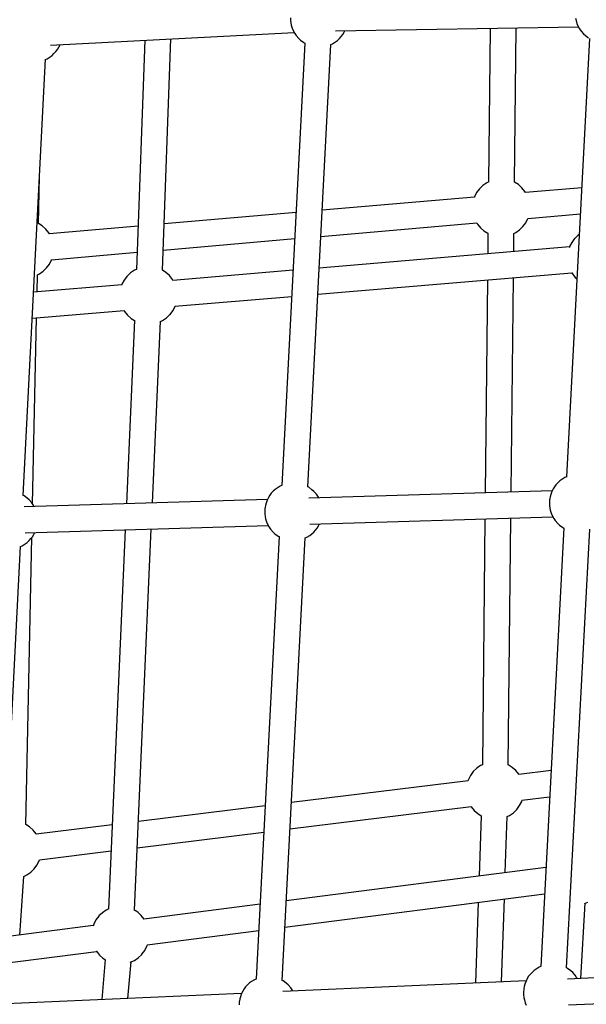
# Model space of a CAD drawing. Units: millimetres. Extents: x -775 to 10262, y -619 to 12551.
# Drawn here: x 4006 to 4399, y 4534 to 5218 of the extents above; entities that cross this region are included whole.
import ezdxf

# ---------------------------------------------------------------- set-up
doc = ezdxf.new("R2010")
doc.units = ezdxf.units.MM
doc.layers.add('WIDOK', color=7, linetype='Continuous')

msp = doc.modelspace()

# ---------------------------------------------------------------- linework, layer by layer
at = {"layer": 'WIDOK'}
for p, q in [((4193.92, 5219.16), (4193.94, 5217.29)), ((4193.94, 5217.29), (4194.15, 5215.55)), ((4391.75, 5218.77), (4392.15, 5217.21)), ((4392.15, 5217.21), (4392.73, 5215.12)), ((4027.51, 5200.07), (4196.58, 5208.94)), ((4194.15, 5215.55), (4194.55, 5213.99)), ((4194.55, 5213.99), (4195.13, 5211.9)), ((4195.13, 5211.9), (4195.82, 5210.3)), ((4195.82, 5210.3), (4197.01, 5208.18)), ((4225.13, 5210.04), (4393.83, 5212.78)), ((4230.3, 5207.45), (4231.26, 5209.03)), ((4231.26, 5209.03), (4231.79, 5210.15)), ((4332.48, 5211.79), (4331.35, 5105.11)), ((4349.35, 5105.01), (4350.48, 5212.08)), ((4392.73, 5215.12), (4393.42, 5213.52)), ((4393.42, 5213.52), (4394.6, 5211.4)), ((4394.6, 5211.4), (4395.6, 5209.94)), ((4395.6, 5209.94), (4397.34, 5207.96)), ((4092.95, 5203.5), (4087.15, 5044.43)), ((4105.14, 5043.85), (4111, 5204.45)), ((4197.01, 5208.18), (4198, 5206.72)), ((4198, 5206.72), (4199.74, 5204.75)), ((4199.74, 5204.75), (4201.04, 5203.58)), ((4201.04, 5203.58), (4203.24, 5201.93)), ((4223.06, 5201.1), (4225.18, 5202.43)), ((4225.18, 5202.43), (4226.56, 5203.39)), ((4226.56, 5203.39), (4227.89, 5204.71)), ((4227.89, 5204.71), (4229.25, 5206.1)), ((4229.25, 5206.1), (4230.3, 5207.45)), ((4401.54, 5204.8), (4385.5, 4900.41)), ((4397.34, 5207.96), (4398.63, 5206.8)), ((4398.63, 5206.8), (4400.83, 5205.14)), ((4029.91, 5194.33), (4031.27, 5195.72)), ((4031.27, 5195.72), (4032.32, 5197.07)), ((4032.32, 5197.07), (4033.27, 5198.65)), ((4033.27, 5198.65), (4034.11, 5200.4)), ((4034.11, 5200.4), (4034.12, 5200.42)), ((4203.96, 5201.58), (4188, 4894.45)), ((4203.24, 5201.93), (4203.99, 5201.56)), ((4205.98, 4893.49), (4221.94, 5200.67)), ((4221.94, 5200.62), (4223.06, 5201.1)), ((4008.47, 4887.55), (4023.97, 5190.29)), ((4023.97, 5190.24), (4025.08, 5190.73)), ((4025.08, 5190.73), (4027.2, 5192.05)), ((4027.2, 5192.05), (4028.57, 5193.02)), ((4028.57, 5193.02), (4029.91, 5194.33)), ((4019.13, 5076.28), (4019.8, 5108.91)), ((4325.09, 5100.38), (4323.15, 5097.73)), ((4327.43, 5102.66), (4325.09, 5100.38)), ((4330.11, 5104.52), (4327.43, 5102.66)), ((4331.49, 5105.18), (4330.11, 5104.52)), ((4349.35, 5105.01), (4349.31, 5105.02)), ((4352.13, 5103.27), (4349.35, 5105.01)), ((4354.58, 5101.1), (4352.13, 5103.27)), ((4356.64, 5098.55), (4354.58, 5101.1)), ((4396.08, 5101.12), (4357.08, 5097.74)), ((4321.63, 5094.67), (4215.96, 5085.52)), ((4321.67, 5094.8), (4321.62, 5094.65)), ((4323.15, 5097.73), (4321.67, 5094.8)), ((4357.1, 5097.74), (4356.64, 5098.55)), ((4197.85, 5083.95), (4106.31, 5076.02)), ((4357.18, 5076.75), (4358.66, 5079.68)), ((4358.66, 5079.68), (4358.7, 5079.81)), ((4358.68, 5079.81), (4395.12, 5082.97)), ((4021.71, 5074.65), (4019.11, 5076.28)), ((4024.17, 5072.48), (4021.71, 5074.65)), ((4026.23, 5069.93), (4024.17, 5072.48)), ((4088.24, 5074.46), (4026.67, 5069.12)), ((4215.01, 5067.37), (4323.24, 5076.74)), ((4323.23, 5076.76), (4323.69, 5075.94)), ((4323.69, 5075.94), (4325.76, 5073.39)), ((4325.76, 5073.39), (4328.21, 5071.21)), ((4352.9, 5071.82), (4355.25, 5074.11)), ((4355.25, 5074.11), (4357.18, 5076.75)), ((4026.69, 5069.13), (4026.23, 5069.93)), ((4105.65, 5057.9), (4196.91, 5065.8)), ((4328.21, 5071.21), (4330.98, 5069.48)), ((4330.98, 5069.51), (4330.83, 5055.28)), ((4330.98, 5069.48), (4330.98, 5069.48)), ((4348.85, 5056.8), (4348.98, 5069.43)), ((4348.98, 5069.37), (4350.22, 5069.96)), ((4350.22, 5069.96), (4352.9, 5071.82)), ((4391.13, 5065.82), (4389.16, 5063.21)), ((4391.25, 5065.96), (4391.13, 5065.82)), ((4393.64, 5068.23), (4391.25, 5065.96)), ((4394.37, 5068.72), (4393.64, 5068.23)), ((4387.58, 5060.08), (4213.87, 5045.4)), ((4387.66, 5060.32), (4387.46, 5059.7)), ((4389.16, 5063.21), (4387.66, 5060.32)), ((4028.27, 5051.19), (4087.58, 5056.33)), ((4022.49, 5043.21), (4024.83, 5045.49)), ((4024.83, 5045.49), (4026.77, 5048.13)), ((4026.77, 5048.13), (4028.25, 5051.06)), ((4028.25, 5051.06), (4028.29, 5051.2)), ((4018.14, 5028.86), (4018.38, 5040.71)), ((4018.38, 5040.67), (4019.81, 5041.34)), ((4019.81, 5041.34), (4022.49, 5043.21)), ((4080.51, 5039.57), (4078.54, 5036.97)), ((4080.63, 5039.71), (4080.51, 5039.57)), ((4083.03, 5041.98), (4080.63, 5039.71)), ((4085.77, 5043.83), (4083.03, 5041.98)), ((4087.15, 5044.46), (4085.77, 5043.83)), ((4107.56, 5042.31), (4105.1, 5043.87)), ((4110.01, 5040.11), (4107.56, 5042.31)), ((4112.07, 5037.53), (4110.01, 5040.11)), ((4195.77, 5043.87), (4112.29, 5036.82)), ((4212.93, 5027.26), (4389.14, 5042.14)), ((4347.09, 4889.77), (4348.66, 5038.72)), ((4389.02, 5042.37), (4389.53, 5041.45)), ((4389.53, 5041.45), (4391.59, 5038.87)), ((4391.59, 5038.87), (4392.74, 5037.83)), ((4076.96, 5033.83), (4015.7, 5028.66)), ((4077.04, 5034.08), (4076.84, 5033.45)), ((4078.54, 5036.97), (4077.04, 5034.08)), ((4112.46, 5036.83), (4112.07, 5037.53)), ((4330.64, 5037.2), (4329.08, 4889.23)), ((4113.85, 5018.89), (4194.82, 5025.73)), ((4112.44, 5015.76), (4113.95, 5018.65)), ((4113.95, 5018.65), (4114.03, 5018.9)), ((4014.77, 5010.51), (4078.53, 5015.9)), ((4015.07, 4881.48), (4017.76, 5010.77)), ((4078.4, 5016.13), (4078.91, 5015.21)), ((4078.91, 5015.21), (4080.97, 5012.63)), ((4080.97, 5012.63), (4083.43, 5010.42)), ((4105.22, 5008.91), (4107.96, 5010.75)), ((4107.96, 5010.75), (4110.36, 5013.02)), ((4110.36, 5013.02), (4110.48, 5013.16)), ((4110.48, 5013.16), (4112.44, 5015.76)), ((4085.73, 5009.13), (4080.12, 4881.73)), ((4083.43, 5010.42), (4085.72, 5008.97)), ((4098.17, 4882.27), (4103.71, 5008.42)), ((4103.7, 5008.22), (4105.22, 5008.91)), ((4188.25, 4894.56), (4186.88, 4893.97)), ((4378.17, 4894.92), (4377.12, 4893.57)), ((4379.53, 4896.31), (4378.17, 4894.92)), ((4380.87, 4897.63), (4379.53, 4896.31)), ((4382.25, 4898.6), (4380.87, 4897.63)), ((4384.36, 4899.92), (4382.25, 4898.6)), ((4385.78, 4900.53), (4384.36, 4899.92)), ((4180.69, 4888.97), (4179.64, 4887.62)), ((4182.05, 4890.36), (4180.69, 4888.97)), ((4183.38, 4891.68), (4182.05, 4890.36)), ((4184.76, 4892.65), (4183.38, 4891.68)), ((4186.88, 4893.97), (4184.76, 4892.65)), ((4206.71, 4893.14), (4205.98, 4893.49)), ((4208.91, 4891.49), (4206.71, 4893.14)), ((4375.51, 4890.63), (4206.79, 4885.54)), ((4210.2, 4890.32), (4208.91, 4891.49)), ((4211.94, 4888.35), (4210.2, 4890.32)), ((4212.93, 4886.89), (4211.94, 4888.35)), ((4374.5, 4888.1), (4374.09, 4886.58)), ((4375.03, 4889.56), (4374.5, 4888.1)), ((4375.33, 4890.24), (4375.03, 4889.56)), ((4376.17, 4891.99), (4375.33, 4890.24)), ((4377.12, 4893.57), (4376.17, 4891.99)), ((4009.21, 4887.19), (4008.47, 4887.55)), ((4011.41, 4885.54), (4009.21, 4887.19)), ((4178.03, 4884.68), (4009.29, 4879.59)), ((4012.71, 4884.37), (4011.41, 4885.54)), ((4014.45, 4882.4), (4012.71, 4884.37)), ((4015.44, 4880.94), (4014.45, 4882.4)), ((4016.08, 4879.8), (4015.44, 4880.94)), ((4177.01, 4882.15), (4176.6, 4880.63)), ((4177.55, 4883.61), (4177.01, 4882.15)), ((4177.85, 4884.29), (4177.55, 4883.61)), ((4178.68, 4886.04), (4177.85, 4884.29)), ((4179.64, 4887.62), (4178.68, 4886.04)), ((4213.57, 4885.75), (4212.93, 4886.89)), ((4373.76, 4884.42), (4373.59, 4882.47)), ((4373.59, 4882.47), (4373.62, 4880.6)), ((4373.81, 4885.05), (4373.76, 4884.42)), ((4374.09, 4886.58), (4373.81, 4885.05)), ((4176.28, 4878.47), (4176.11, 4876.52)), ((4176.11, 4876.52), (4176.14, 4874.65)), ((4176.14, 4874.65), (4176.35, 4872.91)), ((4176.33, 4879.1), (4176.28, 4878.47)), ((4176.6, 4880.63), (4176.33, 4879.1)), ((4373.62, 4880.6), (4373.83, 4878.86)), ((4373.83, 4878.86), (4374.23, 4877.3)), ((4374.23, 4877.3), (4374.81, 4875.21)), ((4374.81, 4875.21), (4375.5, 4873.61)), ((4176.35, 4872.91), (4176.75, 4871.35)), ((4176.75, 4871.35), (4177.33, 4869.26)), ((4177.33, 4869.26), (4178.02, 4867.66)), ((4178.02, 4867.66), (4179.2, 4865.54)), ((4207.36, 4867.55), (4376.05, 4872.63)), ((4213.45, 4866.39), (4214.11, 4867.75)), ((4328.89, 4871.21), (4327.09, 4700.51)), ((4345.09, 4700.41), (4346.9, 4871.76)), ((4375.5, 4873.61), (4376.69, 4871.49)), ((4376.69, 4871.49), (4377.68, 4870.03)), ((4377.68, 4870.03), (4379.42, 4868.06)), ((4379.42, 4868.06), (4380.71, 4866.89)), ((4009.86, 4861.6), (4178.56, 4866.68)), ((4015, 4858.86), (4015.96, 4860.44)), ((4015.96, 4860.44), (4016.61, 4861.8)), ((4079.33, 4863.69), (4067.75, 4600.33)), ((4085.74, 4599.58), (4097.37, 4864.24)), ((4179.2, 4865.54), (4180.2, 4864.08)), ((4180.2, 4864.08), (4181.94, 4862.11)), ((4181.94, 4862.11), (4183.23, 4860.94)), ((4183.23, 4860.94), (4185.43, 4859.28)), ((4207.37, 4859.78), (4208.75, 4860.75)), ((4208.75, 4860.75), (4210.09, 4862.07)), ((4210.09, 4862.07), (4211.45, 4863.46)), ((4211.45, 4863.46), (4212.5, 4864.81)), ((4212.5, 4864.81), (4213.45, 4866.39)), ((4383.63, 4864.9), (4367.58, 4560.5)), ((4380.71, 4866.89), (4382.91, 4865.23)), ((4382.91, 4865.23), (4383.63, 4864.89)), ((4385.56, 4559.53), (4401.61, 4863.98)), ((4007.76, 4852.51), (4009.88, 4853.83)), ((4009.88, 4853.83), (4011.26, 4854.8)), ((4010.44, 4658.97), (4014.59, 4858.33)), ((4011.26, 4854.8), (4012.59, 4856.12)), ((4012.59, 4856.12), (4013.95, 4857.51)), ((4013.95, 4857.51), (4015, 4858.86)), ((4186.16, 4858.93), (4170.2, 4551.81)), ((4185.43, 4859.28), (4186.19, 4858.92)), ((4188.17, 4550.85), (4204.14, 4858.03)), ((4204.13, 4857.98), (4205.26, 4858.46)), ((4205.26, 4858.46), (4207.37, 4859.78)), ((3990.79, 4542.18), (4006.66, 4852.08)), ((4006.65, 4852.03), (4007.76, 4852.51)), ((4323.17, 4698.06), (4320.82, 4695.78)), ((4325.85, 4699.93), (4323.17, 4698.06)), ((4327.23, 4700.58), (4325.85, 4699.93)), ((4345.09, 4700.41), (4345.05, 4700.42)), ((4347.86, 4698.67), (4345.09, 4700.41)), ((4350.31, 4696.5), (4347.86, 4698.67)), ((4352.38, 4693.95), (4350.31, 4696.5)), ((4374.75, 4696.51), (4352.43, 4693.75)), ((4317.41, 4690.21), (4317.14, 4689.35)), ((4318.89, 4693.14), (4317.41, 4690.21)), ((4320.82, 4695.78), (4318.89, 4693.14)), ((4352.49, 4693.76), (4352.38, 4693.95)), ((4317.16, 4689.4), (4194.59, 4674.27)), ((4354.4, 4675.08), (4354.65, 4675.89)), ((4354.6, 4675.88), (4373.79, 4678.25)), ((4176.45, 4672.03), (4088.44, 4661.17)), ((4193.64, 4656.02), (4319.32, 4671.53)), ((4319.29, 4671.58), (4319.43, 4671.34)), ((4319.43, 4671.34), (4321.49, 4668.79)), ((4348.64, 4667.23), (4350.98, 4669.51)), ((4350.98, 4669.51), (4352.92, 4672.15)), ((4352.92, 4672.15), (4354.4, 4675.08)), ((4321.49, 4668.79), (4323.94, 4666.62)), ((4323.94, 4666.62), (4326.32, 4665.13)), ((4326.32, 4665.14), (4324.92, 4623.28)), ((4343.01, 4625.61), (4344.31, 4664.63)), ((4344.31, 4664.58), (4345.96, 4665.36)), ((4345.96, 4665.36), (4348.64, 4667.23)), ((4013.03, 4657.35), (4010.43, 4658.98)), ((4015.48, 4655.17), (4013.03, 4657.35)), ((4070.33, 4658.93), (4017.59, 4652.43)), ((4017.55, 4652.62), (4015.48, 4655.17)), ((4017.65, 4652.43), (4017.55, 4652.62)), ((4087.64, 4642.93), (4175.5, 4653.78)), ((4019.76, 4634.56), (4069.53, 4640.7)), ((4013.81, 4625.9), (4016.15, 4628.18)), ((4016.15, 4628.18), (4018.09, 4630.83)), ((4018.09, 4630.83), (4019.56, 4633.76)), ((4019.56, 4633.76), (4019.82, 4634.56)), ((4371.21, 4629.24), (4191.04, 4606.06)), ((4006.22, 4582.28), (4008.89, 4623.01)), ((4008.89, 4622.98), (4011.13, 4624.04)), ((4011.13, 4624.04), (4013.81, 4625.9)), ((4190.09, 4587.79), (4370.24, 4610.96)), ((4340.48, 4549.72), (4342.4, 4607.38)), ((4172.9, 4603.73), (4092.32, 4593.36)), ((4324.31, 4605.05), (4322.45, 4548.93)), ((4395.38, 4552.13), (4398.54, 4604.37)), ((4397.92, 4604.09), (4400.35, 4605.2)), ((4060.98, 4595.39), (4059.01, 4592.79)), ((4061.1, 4595.53), (4060.98, 4595.39)), ((4063.5, 4597.8), (4061.1, 4595.53)), ((4066.23, 4599.64), (4063.5, 4597.8)), ((4067.99, 4600.44), (4066.23, 4599.64)), ((4088.03, 4598.13), (4085.3, 4599.86)), ((4090.48, 4595.92), (4088.03, 4598.13)), ((4092.51, 4593.38), (4090.48, 4595.92)), ((4057.17, 4588.84), (3992.75, 4580.55)), ((4057.51, 4589.9), (4057.07, 4588.52)), ((4059.01, 4592.79), (4057.51, 4589.9)), ((4094.58, 4575.5), (4171.95, 4585.45)), ((4092.91, 4571.58), (4094.42, 4574.47)), ((4094.42, 4574.47), (4094.76, 4575.53)), ((3991.82, 4562.28), (4059.42, 4570.98)), ((4059.28, 4571.2), (4059.38, 4571.02)), ((4059.38, 4571.02), (4061.44, 4568.44)), ((4061.44, 4568.44), (4063.9, 4566.24)), ((4085.69, 4564.72), (4088.43, 4566.57)), ((4088.43, 4566.57), (4090.83, 4568.83)), ((4090.83, 4568.83), (4090.94, 4568.98)), ((4090.94, 4568.98), (4092.91, 4571.58)), ((4065.45, 4565.25), (4063.03, 4537.51)), ((4063.9, 4566.24), (4065.71, 4565.09)), ((4081.17, 4538.31), (4083.38, 4563.67)), ((4082.77, 4563.39), (4085.69, 4564.72)), ((4366.45, 4560.01), (4364.33, 4558.69)), ((4367.87, 4560.62), (4366.45, 4560.01)), ((4386.27, 4559.19), (4385.55, 4559.53)), ((4359.21, 4553.66), (4358.25, 4552.09)), ((4360.26, 4555.01), (4359.21, 4553.66)), ((4361.62, 4556.4), (4360.26, 4555.01)), ((4362.95, 4557.72), (4361.62, 4556.4)), ((4364.33, 4558.69), (4362.95, 4557.72)), ((4544.03, 4558.68), (4386.14, 4551.73)), ((4388.47, 4557.53), (4386.27, 4559.19)), ((4389.77, 4556.37), (4388.47, 4557.53)), ((4391.51, 4554.4), (4389.77, 4556.37)), ((4392.5, 4552.93), (4391.51, 4554.4)), ((4393.01, 4552.03), (4392.5, 4552.93)), ((4162.88, 4546.33), (4161.83, 4544.98)), ((4164.24, 4547.72), (4162.88, 4546.33)), ((4165.58, 4549.03), (4164.24, 4547.72)), ((4166.96, 4550), (4165.58, 4549.03)), ((4169.07, 4551.32), (4166.96, 4550)), ((4170.45, 4551.92), (4169.07, 4551.32)), ((4188.9, 4550.5), (4188.17, 4550.85)), ((4357.48, 4550.47), (4188.76, 4543.04)), ((4191.1, 4548.85), (4188.9, 4550.5)), ((4192.4, 4547.68), (4191.1, 4548.85)), ((4194.14, 4545.71), (4192.4, 4547.68)), ((4356.17, 4546.67), (4355.9, 4545.14)), ((4356.58, 4548.19), (4356.17, 4546.67)), ((4357.12, 4549.65), (4356.58, 4548.19)), ((4357.42, 4550.34), (4357.12, 4549.65)), ((4358.25, 4552.09), (4357.42, 4550.34)), ((4160.11, 4541.78), (3991.39, 4534.36)), ((4159.21, 4539.51), (4158.8, 4537.99)), ((4159.74, 4540.97), (4159.21, 4539.51)), ((4160.04, 4541.65), (4159.74, 4540.97)), ((4160.88, 4543.4), (4160.04, 4541.65)), ((4161.83, 4544.98), (4160.88, 4543.4)), ((4195.13, 4544.25), (4194.14, 4545.71)), ((4195.63, 4543.35), (4195.13, 4544.25)), ((4355.84, 4544.51), (4355.68, 4542.56)), ((4355.68, 4542.56), (4355.7, 4540.69)), ((4355.7, 4540.69), (4355.92, 4538.95)), ((4355.9, 4545.14), (4355.84, 4544.51)), ((4386.96, 4533.75), (4544.93, 4540.7)), ((4158.47, 4535.83), (4158.31, 4533.88)), ((4158.53, 4536.45), (4158.47, 4535.83)), ((4158.8, 4537.99), (4158.53, 4536.45)), ((4355.92, 4538.95), (4356.32, 4537.4)), ((4356.32, 4537.4), (4356.9, 4535.3)), ((4356.9, 4535.3), (4357.58, 4533.71))]:
    msp.add_line(p, q, dxfattribs=at)

doc.saveas('drawing.dxf')
